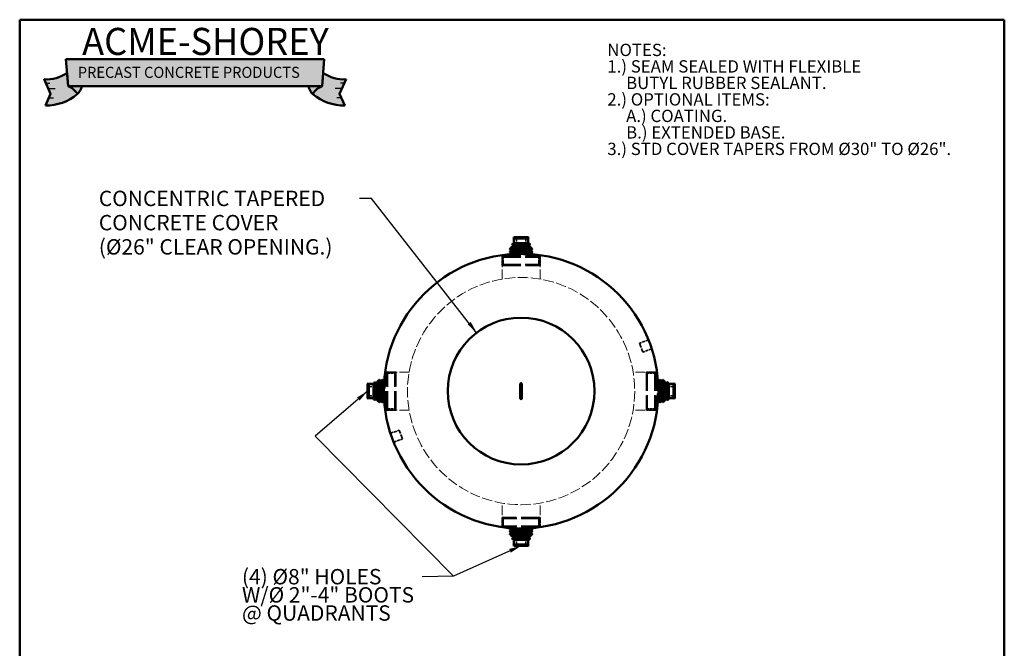
# Model space of a CAD drawing. Units: inches. Extents: x -843 to 843, y -895 to 895.
# Drawn here: x 6 to 215, y 147 to 280 of the extents above; entities that cross this region are included whole.
import ezdxf
from ezdxf.enums import TextEntityAlignment as Align

# ---------------------------------------------------------------- set-up
doc = ezdxf.new("R2010")
doc.units = ezdxf.units.IN
doc.header["$LTSCALE"] = 1404
doc.header["$MEASUREMENT"] = 0
doc.linetypes.add('DASHED', pattern=[0.2067, 0.1654, -0.0413])
for name, color, linetype, lineweight in [('Hidden Edges(ACME )', 7, 'DASHED', 35), ('Sketch Geometry(ACME )', 7, 'Continuous', 50), ('Symbols(ACME )', 7, 'Continuous', 25), ('Title (ANSI)', 7, 'Continuous', 50), ('Visible Edges(ACME )', 7, 'Continuous', 50)]:
    doc.layers.add(name, color=color, linetype=linetype, lineweight=lineweight)
doc.layers.add('obj', color=250, linetype='Continuous', lineweight=25, true_color=0x333333)
doc.styles.add('Current-ANSI', font='arial.ttf')
doc.styles.add('DEFAULT-ACME', font='arial.ttf')
doc.styles.get("Standard").update_dxf_attribs({"font": 'ROMANS.shx'})
doc.dimstyles.new('DEFAULT-ACME -01$7', dxfattribs={"dimscale": 26, "dimtxt": 0.125, "dimasz": 0.09842519462108612, "dimexe": 0.125, "dimexo": 0.0625, "dimgap": 0.03149606299212598, "dimtad": 0, "dimtih": 1, "dimtoh": 1, "dimrnd": 1e-08, "dimzin": 1, "dimdsep": 46, "dimlunit": 5, "dimtxsty": 'Current-ANSI', "dimblk": 'Filled-1', "dimcen": 0.09, "dimdle": 0.3937007874015748, "dimclrd": 256, "dimclre": 256, "dimclrt": 7, "dimadec": 0, "dimazin": 0, "dimtfac": 0.9600000381469727, "dimtofl": 0, "dimtmove": 0, "dimatfit": 3, "dimfxl": 1, "dimfrac": 2, "dimtolj": 1, "dimtzin": 0, "dimlwd": 25, "dimlwe": 25, "dimarcsym": 0})

# ---------------------------------------------------------------- blocks, each defined once
blk = doc.blocks.new('Filled-1')
at = {"color": 0}
for p, q in [((0, 0), (-0.9999999999999999, 0.25)), ((-0.9999999999999999, 0.25), (-0.9999999999999999, -0.25)), ((-0.9999999999999999, 0), (0, 0)), ((-0.9999999999999999, -0.25), (0, 0))]:
    blk.add_line(p, q, dxfattribs=at)
at = {"color": 0, "flags": 128}
blk.add_lwpolyline([(-0.9999999999999999, -0.25), (0, 0), (-0.9999999999999999, 0.25), (-0.9999999999999999, -0.25)], dxfattribs=at)
at = {"color": 0}
blk.add_solid([(-0.9999999999999999, -0.25), (0, 0), (-0.9999999999999999, 0.25), (-0.9999999999999999, -0.25)], dxfattribs=at)
blk = doc.blocks.new('Borders Back-Sheet2')
at = {"layer": 'obj', "true_color": 0xffbf00}
blk.add_hatch(color=40, dxfattribs=at).paths.add_polyline_path([(2.70785398968451, 10.20927958608878), (2.724476835754436, 10.42927958608878), (0.6259818238030315, 10.42927958608878), (0.6426046698729575, 10.20927958608878)])
h = blk.add_hatch(color=40, dxfattribs=at)
edge = h.paths.add_edge_path()
edge.add_arc((0.6762940751910071, 10.12328539359715), 0.04733534235275762, 27.59096119754079, 33.69630227081225)
edge.add_arc((0.606037313980897, 10.08998509610734), 0.1247731816411983, 28.51300640312043, 72.95811964827844)
edge.add_line((0.6426046698729603, 10.20927958608878), (0.6344753423958458, 10.31686958827259))
edge.add_arc((0.4650882714201812, 10.56874110136299), 0.3035312816171711, 266.9995173499557, 303.9213766419609, ccw=False)
edge.add_line((0.4492001181551549, 10.26562593264656), (0.5010388680013033, 10.14833564196563))
edge.add_line((0.5010388680013033, 10.14833564196563), (0.4586141270112498, 10.05234547596906))
edge.add_arc((0.461550086931483, 10.45351439872598), 0.4011796660432767, 269.5806875869146, 309.7808932130421)
h = blk.add_hatch(color=40, dxfattribs=at)
edge = h.paths.add_edge_path()
edge.add_line((2.891844532546219, 10.05234547596907), (2.849419791556166, 10.14833564196563))
edge.add_line((2.849419791556166, 10.14833564196563), (2.901258541402314, 10.26562593264656))
edge.add_arc((2.885370388137286, 10.56874110136299), 0.3035312816171694, 236.0786233580391, 273.00048265004466, ccw=False)
edge.add_line((2.715983317161621, 10.31686958827259), (2.70785398968451, 10.20927958608878))
edge.add_arc((2.744421345576575, 10.08998509610734), 0.1247731816411972, 107.0418803517224, 151.4869935968742)
edge.add_arc((2.674164584366432, 10.1232853935971), 0.04733534235275771, 146.3036977291059, 152.4090388023885)
edge.add_arc((2.888908572625992, 10.45351439872598), 0.4011796660432779, 230.2191067869568, 270.4193124130845)
at = {"layer": 'obj', "true_color": 0xcc9966}
h = blk.add_hatch(color=33, dxfattribs=at)
edge = h.paths.add_edge_path()
edge.add_arc((0.6762940751909988, 10.12328539359714), 0.04733534235276782, 27.59096119754198, 33.69630227081219)
edge.add_arc((0.6060373139808942, 10.08998509610734), 0.1247731816411975, 28.51300640312063, 72.95811964827878)
edge.add_line((0.6426046698729575, 10.20927958608878), (0.7550775788050531, 10.20927958608878))
edge.add_arc((0.6318349362079289, 10.23750468695836), 0.126433402522517, 313.11410253740746, 347.100544359833, ccw=False)
h = blk.add_hatch(color=33, dxfattribs=at)
edge = h.paths.add_edge_path()
edge.add_line((2.70785398968451, 10.20927958608878), (2.595381080752418, 10.20927958608878))
edge.add_arc((2.718623723349544, 10.23750468695836), 0.1264334025225169, 192.8994556401644, 226.8858974625904)
edge.add_arc((2.674164584366499, 10.12328539359719), 0.04733534235277343, 146.3036977291737, 152.4090388025267, ccw=False)
edge.add_arc((2.744421345576573, 10.08998509610734), 0.1247731816411972, 107.041880351721, 151.4869935968443, ccw=False)
at = {"layer": 'obj'}
for p, q in [((2.724476835754436, 10.42927958608878), (0.6259818238030308, 10.42927958608878)), ((0.6259818238030315, 10.42927958608878), (0.6426046698729575, 10.20927958608878)), ((2.70785398968451, 10.20927958608878), (2.724476835754436, 10.42927958608878)), ((0.5010388680013033, 10.14833564196563), (0.4492001181551556, 10.26562593264656)), ((2.849419791556166, 10.14833564196563), (2.901258541402314, 10.26562593264656)), ((0.4631391282704932, 10.23408754576252), (0.4936674734026901, 10.23408754576252)), ((0.4819482947091659, 10.19152994926173), (0.5382286661658038, 10.19152994926173)), ((0.6426046698729575, 10.20927958608878), (2.70785398968451, 10.20927958608878)), ((2.868510364848302, 10.19152994926173), (2.812229993391664, 10.19152994926173)), ((2.887319531286976, 10.23408754576252), (2.856791186154778, 10.23408754576252)), ((0.5010388680013033, 10.14833564196563), (0.4586141270112498, 10.05234547596907)), ((0.4857941280686935, 10.11384291242725), (0.5233482097273032, 10.11384291242725)), ((2.864664531488774, 10.11384291242725), (2.827110449830166, 10.11384291242725)), ((2.849419791556166, 10.14833564196563), (2.891844532546219, 10.05234547596907))]:
    blk.add_line(p, q, dxfattribs=at)
for centre, radius, start, end in [((0.4650882714201812, 10.56874110136299), 0.3035312816171701, 266.9995173499558, 303.6459778847641), ((2.885370388137291, 10.56874110136298), 0.3035312816171701, 236.3540221152339, 273.0004826500435), ((0.6060373139808939, 10.08998509610734), 0.1247731816411986, 28.51300640312325, 72.95811964827837), ((0.6318349362079246, 10.23750468695837), 0.1264334025225173, 313.1141025374096, 347.100544359835), ((2.718623723349539, 10.23750468695836), 0.1264334025225169, 192.8994556401664, 226.8858974625927), ((2.744421345576573, 10.08998509610734), 0.1247731816411986, 107.0418803517208, 151.486993596876), ((0.4615500869314827, 10.45351439872598), 0.4011796660432773, 269.5806875869146, 309.780893213042), ((0.6762940751909982, 10.12328539359715), 0.04733534235276422, 27.59096119753278, 33.696302270811), ((2.67416458436646, 10.12328539359714), 0.04733534235276422, 146.3036977291665, 152.4090388024384), ((2.888908572625987, 10.45351439872598), 0.4011796660432773, 230.2191067869578, 270.419312413085)]:
    blk.add_arc(centre, radius, start, end, dxfattribs=at)
at = {"layer": 'Sketch Geometry(ACME )'}
for p, q in [((8.249999999999998, 10.75), (0.2499999999999992, 10.75)), ((0.2499999999999992, 10.75), (0.2500000000000076, 0.2500000000000006)), ((8.250000000000002, 0.2499999999999981), (8.249999999999998, 10.75)), ((2.724476835754436, 10.42927958608878), (0.6259818238030315, 10.42927958608878)), ((0.6259818238030315, 10.42927958608878), (0.6426046698729575, 10.20927958608878)), ((2.70785398968451, 10.20927958608878), (2.724476835754436, 10.42927958608878)), ((0.4492001181551556, 10.26562593264656), (0.5010388680013033, 10.14833564196563)), ((0.6426046698729575, 10.20927958608878), (0.6344753423958458, 10.31686958827259)), ((2.715983317161621, 10.31686958827259), (2.70785398968451, 10.20927958608878)), ((2.849419791556166, 10.14833564196563), (2.901258541402314, 10.26562593264656)), ((0.7550775788050517, 10.20927958608878), (0.6426046698729575, 10.20927958608878)), ((0.6426046698729575, 10.20927958608878), (2.70785398968451, 10.20927958608878)), ((2.70785398968451, 10.20927958608878), (2.595381080752417, 10.20927958608878)), ((0.5010388680013033, 10.14833564196563), (0.4586141270112498, 10.05234547596907)), ((2.891844532546219, 10.05234547596907), (2.849419791556166, 10.14833564196563))]:
    blk.add_line(p, q, dxfattribs=at)
for centre, radius, start, end in [((0.4650882714201812, 10.56874110136299), 0.303531281617171, 266.9995173499556, 303.9213766419609), ((2.885370388137286, 10.56874110136299), 0.3035312816171693, 236.078623358039, 273.0004826500445), ((0.606037313980897, 10.08998509610734), 0.1247731816411983, 28.51300640312044, 72.95811964827847), ((0.6060373139808942, 10.08998509610734), 0.1247731816411975, 28.51300640312058, 72.95811964827858), ((0.6318349362079289, 10.23750468695836), 0.126433402522517, 313.1141025374075, 347.1005443598336), ((2.718623723349544, 10.23750468695836), 0.1264334025225169, 192.8994556401644, 226.8858974625899), ((2.744421345576575, 10.08998509610734), 0.1247731816411973, 107.0418803517224, 151.4869935968742), ((2.744421345576573, 10.08998509610734), 0.1247731816411972, 107.041880351721, 151.4869935968443), ((0.461550086931483, 10.45351439872598), 0.4011796660432767, 269.5806875869146, 309.7808932130421), ((0.6762940751910071, 10.12328539359715), 0.04733534235275761, 27.59096119754083, 33.69630227081229), ((0.6762940751909988, 10.12328539359714), 0.04733534235276781, 27.59096119754204, 33.69630227081223), ((2.674164584366432, 10.1232853935971), 0.04733534235275773, 146.3036977291042, 152.4090388023885), ((2.674164584366499, 10.12328539359719), 0.04733534235277344, 146.3036977291719, 152.4090388025265), ((2.888908572625992, 10.45351439872598), 0.401179666043278, 230.2191067869568, 270.4193124130845)]:
    blk.add_arc(centre, radius, start, end, dxfattribs=at)
at = {"layer": 'obj', "color": 7, "insert": (1.726436560617106, 10.68347978973175), "char_height": 0.2000000063828596, "width": 2.812283991504041, "attachment_point": 2, "line_spacing_factor": 0.2996409833431244}
blk.add_mtext('\\pxsm0.94;\\fCambria|b0|i0;\\W0.98;\\H0.2200; ACME-SHOREY  \\fTahoma|b1|i0;\\W0.98;\\H0.1000;\\P\\fTahoma|b1|i0;\\W0.98;\\H0.1000;\\P', dxfattribs=at)
at = {"layer": 'obj', "color": 242, "true_color": 0xcc0033, "insert": (0.7217630266686399, 10.3670834156569), "char_height": 0.0899999981790077, "attachment_point": 1, "line_spacing_factor": 0.421640008687973}
blk.add_mtext('\\fCambria|b1|i0;\\W0.97;\\H0.0900;PRECAST CONCRETE PRODUCTS', dxfattribs=at)
at = {"layer": 'Symbols(ACME )', "color": 7, "insert": (5.024660940276898, 10.55458786766876), "char_height": 0.1200000014830762, "attachment_point": 1, "line_spacing_factor": 0.8038556575775146, "style": 'DEFAULT-ACME'}
blk.add_mtext('\\pxsm0.94;\\fArial|b0|i0;\\H0.1000;NOTES:\\P\\fArial|b0|i0;\\H0.1000;1.) SEAM SEALED WITH FLEXIBLE\\P\\fArial|b0|i0;\\H0.1000;     BUTYL RUBBER SEALANT.\\P\\fArial|b0|i0;\\H0.1000;2.) OPTIONAL ITEMS:\\P\\fArial|b0|i0;\\H0.1000;     A.) COATING.\\P\\fArial|b0|i0;\\H0.1000;     B.) EXTENDED BASE.\\P\\fArial|b0|i0;\\H0.1000;3.) STD COVER TAPERS FROM Ø30" TO Ø26".\\P\\fArial|b0|i0;\\H0.1200;  \\fArial|b0|i0;\\H0.1000;  ', dxfattribs=at)
at = {"layer": 'Symbols(ACME )', "color": 7, "lineweight": 30, "flags": 63}
for tag, height, p in [('WT-TOP', 0.1200000014830762, (4.595000000000002, 0.6899999999999981)), ('Co.', 0.159999998066369, (6.005000000000001, 0.699999999999998)), ('Date', 0.1200000014830762, (7.170000000000001, 0.6699999999999982)), ('Sheet', 0.1000000031914298, (7.73, 0.3899999999999981)), ('Ch#', 0.1000000031914298, (6.48, 0.3899999999999981)), ('Pg#', 0.1000000031914298, (7.060000000000001, 0.3899999999999981))]:
    blk.add_attdef(tag, text='', height=height, dxfattribs=at).set_placement(p, align=Align.TOP_LEFT)
at = {"layer": 'Title (ANSI)', "color": 7, "lineweight": 30, "flags": 63}
for tag, height, p in [('<Name>^M', 0.1500000047871447, (1.250000000000002, 1.192499999999995)), ('ITEM:', 0.1500000047871447, (6.720000000000001, 1.102499999999998)), ('<WT-B>', 0.1200000014830762, (4.685000000000001, 0.4499999999999981))]:
    blk.add_attdef(tag, text='', height=height, dxfattribs=at).set_placement(p, align=Align.TOP_LEFT)

msp = doc.modelspace()

# ---------------------------------------------------------------- linework, layer by layer
at = {"layer": 'Hidden Edges(ACME )', "ltscale": 0.002033080440014601}
for p, q in [((111.4180357174063, 232.0570050235099), (111.4180357174063, 233.55700502351)), ((113.4180357174063, 232.0570050235099), (113.4180357174063, 233.55700502351)), ((81.48997858410317, 202.0540195748368), (79.98997858410317, 202.0540195748368)), ((143.3679099348217, 202.0540195748368), (144.8679099348217, 202.0540195748368)), ((81.48997858410317, 200.0540195748368), (79.98997858410317, 200.0540195748368)), ((143.3679099348217, 200.0540195748367), (144.8679099348217, 200.0540195748367)), ((111.4180357174063, 169.8597323994543), (111.4180357174063, 168.3597323994543)), ((113.4180357174063, 169.8597323994543), (113.4180357174063, 168.3597323994543))]:
    msp.add_line(p, q, dxfattribs=at)
at = {"layer": 'Hidden Edges(ACME )', "ltscale": 0.001877431408502162}
for p, q in [((110.4180357174063, 231.18200502351), (110.4180357174063, 229.7967378312001)), ((114.4180357174063, 231.18200502351), (114.4180357174063, 229.7967378312001)), ((82.36497858410317, 203.0540195748367), (83.750245776413, 203.0540195748367)), ((142.4929099348217, 203.0540195748367), (141.1076427425119, 203.0540195748367)), ((82.36497858410317, 199.0540195748367), (83.75024577641298, 199.0540195748367)), ((142.4929099348217, 199.0540195748367), (141.1076427425119, 199.0540195748367)), ((110.4180357174063, 170.7347323994543), (110.4180357174063, 172.1199995917641)), ((114.4180357174063, 170.7347323994543), (114.4180357174063, 172.1199995917641))]:
    msp.add_line(p, q, dxfattribs=at)
at = {"layer": 'Hidden Edges(ACME )', "ltscale": 0.006638546008616686}
for p, q in [((110.8599708947674, 231.3070050235099), (113.9761005400452, 231.3070050235099)), ((113.9761005400452, 231.05700502351), (110.8599708947674, 231.05700502351)), ((82.23997858410316, 199.4959547521978), (82.23997858410316, 202.6120843974756)), ((82.48997858410317, 202.6120843974756), (82.48997858410317, 199.4959547521978)), ((142.3679099348217, 199.4959547521978), (142.3679099348217, 202.6120843974756)), ((142.6179099348217, 202.6120843974756), (142.6179099348217, 199.4959547521978)), ((110.8599708947674, 170.8597323994543), (113.9761005400452, 170.8597323994543)), ((113.9761005400452, 170.6097323994543), (110.8599708947674, 170.6097323994543))]:
    msp.add_line(p, q, dxfattribs=at)
at = {"layer": 'Hidden Edges(ACME )', "ltscale": 0.0003373035287950188}
for p, q in [((110.8599708947674, 231.3070050235099), (110.8599708947674, 231.05700502351)), ((113.9761005400452, 231.3070050235099), (113.9761005400452, 231.05700502351)), ((82.23997858410316, 202.6120843974757), (82.48997858410317, 202.6120843974757)), ((142.6179099348217, 202.6120843974756), (142.3679099348217, 202.6120843974756)), ((82.23997858410316, 199.4959547521978), (82.48997858410317, 199.4959547521978)), ((142.6179099348217, 199.4959547521978), (142.3679099348217, 199.4959547521978)), ((110.8599708947674, 170.6097323994543), (110.8599708947674, 170.8597323994543)), ((113.9761005400452, 170.6097323994543), (113.9761005400452, 170.8597323994543))]:
    msp.add_line(p, q, dxfattribs=at)
at = {"layer": 'Hidden Edges(ACME )', "ltscale": 0.0013547696871683}
for p, q in [((110.9180357174063, 232.0570050235099), (110.9180357174063, 231.05700502351)), ((113.9180357174063, 232.0570050235099), (113.9180357174063, 231.05700502351)), ((81.48997858410317, 202.5540195748367), (82.48997858410317, 202.5540195748367)), ((143.3679099348217, 202.5540195748367), (142.3679099348217, 202.5540195748367)), ((81.48997858410317, 199.5540195748367), (82.48997858410317, 199.5540195748367)), ((143.3679099348217, 199.5540195748367), (142.3679099348217, 199.5540195748367)), ((110.9180357174063, 169.8597323994543), (110.9180357174063, 170.8597323994543)), ((113.9180357174063, 169.8597323994543), (113.9180357174063, 170.8597323994543))]:
    msp.add_line(p, q, dxfattribs=at)
at = {"layer": 'Hidden Edges(ACME )', "ltscale": 0.002412431407719851}
for p, q in [((110.1680357174063, 229.90075502351), (108.4180357174063, 229.5773665030077)), ((114.6680357174063, 229.90075502351), (116.4180357174063, 229.5773665030077)), ((83.64622858410317, 203.3040195748367), (83.96961710460542, 205.0540195748367)), ((141.2116599348217, 203.3040195748367), (140.8882714143195, 205.0540195748367)), ((83.64622858410316, 198.8040195748367), (83.96961710460539, 197.0540195748367)), ((141.2116599348217, 198.8040195748367), (140.8882714143194, 197.0540195748367))]:
    msp.add_line(p, q, dxfattribs=at)
at = {"layer": 'Hidden Edges(ACME )', "linetype": 'DASHED', "lineweight": 18, "ltscale": 0.008715326897799969}
for p, q in [((108.4180357174063, 224.7183387072352), (108.4180357174063, 229.7768328075269)), ((116.4180357174063, 224.7183387072352), (116.4180357174063, 229.7768328075269)), ((88.75371658500784, 205.0540195748368), (83.69522248471617, 205.0540195748368)), ((141.1408489500965, 205.0540195748368), (136.0823548498048, 205.0540195748368)), ((88.75371658500784, 197.0540195748367), (83.69522248471617, 197.0540195748367)), ((141.1408489500965, 197.0540195748367), (136.0823548498048, 197.0540195748367)), ((108.4180357174063, 172.3312063421466), (108.4180357174063, 177.3897004424383)), ((116.4180357174063, 172.3312063421466), (116.4180357174063, 177.3897004424383))]:
    msp.add_line(p, q, dxfattribs=at)
at = {"layer": 'Hidden Edges(ACME )', "ltscale": 0.01704595610499382}
for p, q in [((108.4180357174063, 229.5773665030077), (116.4180357174063, 229.5773665030077)), ((108.4180357174063, 227.5773665030077), (116.4180357174063, 227.5773665030077)), ((83.96961710460542, 197.0540195748367), (83.96961710460542, 205.0540195748367)), ((85.9696171046054, 197.0540195748367), (85.9696171046054, 205.0540195748367)), ((138.8882714143194, 205.0540195748367), (138.8882714143194, 197.0540195748367)), ((140.8882714143195, 205.0540195748367), (140.8882714143195, 197.0540195748367)), ((116.4180357174063, 174.3393709199566), (108.4180357174063, 174.3393709199566)), ((116.4180357174063, 172.3393709199566), (108.4180357174063, 172.3393709199566))]:
    msp.add_line(p, q, dxfattribs=at)
at = {"layer": 'Hidden Edges(ACME )', "ltscale": 0.00271139107644558}
for p, q in [((108.4180357174063, 229.5773665030077), (108.4180357174063, 227.5773665030077)), ((116.4180357174063, 229.5773665030077), (116.4180357174063, 227.5773665030077)), ((83.96961710460539, 205.0540195748367), (85.96961710460539, 205.0540195748367)), ((140.8882714143195, 205.0540195748367), (138.8882714143195, 205.0540195748367)), ((83.96961710460539, 197.0540195748367), (85.96961710460539, 197.0540195748367)), ((140.8882714143195, 197.0540195748367), (138.8882714143195, 197.0540195748367)), ((108.4180357174063, 172.3393709199565), (108.4180357174063, 174.3393709199566)), ((116.4180357174063, 172.3393709199565), (116.4180357174063, 174.3393709199565))]:
    msp.add_line(p, q, dxfattribs=at)
at = {"layer": 'Hidden Edges(ACME )', "ltscale": 0.002271319506689906}
for p, q in [((110.3157503170381, 229.6738189678651), (108.6680357174063, 229.3693321183881)), ((114.5203211177744, 229.6738189678651), (116.1680357174063, 229.3693321183881)), ((83.87316463974797, 203.1563049752049), (84.17765148922506, 204.8040195748368)), ((140.9847238791769, 203.1563049752049), (140.6802370296998, 204.8040195748367)), ((83.87316463974797, 198.9517341744686), (84.17765148922506, 197.3040195748368)), ((140.9847238791769, 198.9517341744686), (140.6802370296998, 197.3040195748368)), ((110.3157503170382, 172.2429184550991), (108.6680357174063, 172.5474053045762)), ((114.5203211177744, 172.2429184550991), (116.1680357174063, 172.5474053045762))]:
    msp.add_line(p, q, dxfattribs=at)
at = {"layer": 'Hidden Edges(ACME )', "ltscale": 0.01598046906292439}
for p, q in [((108.6680357174063, 229.3693321183881), (116.1680357174063, 229.3693321183881)), ((108.6680357174063, 227.7648665030077), (116.1680357174063, 227.7648665030077)), ((84.17765148922506, 197.3040195748368), (84.17765148922506, 204.8040195748367)), ((85.7821171046054, 197.3040195748368), (85.7821171046054, 204.8040195748367)), ((139.0757714143195, 204.8040195748367), (139.0757714143195, 197.3040195748368)), ((140.6802370296998, 204.8040195748367), (140.6802370296998, 197.3040195748368)), ((116.1680357174063, 174.1518709199565), (108.6680357174063, 174.1518709199565)), ((116.1680357174063, 172.5474053045762), (108.6680357174063, 172.5474053045762))]:
    msp.add_line(p, q, dxfattribs=at)
at = {"layer": 'Hidden Edges(ACME )', "ltscale": 0.002174800727516413}
for p, q in [((108.6680357174063, 229.3693321183881), (108.6680357174063, 227.7648665030077)), ((116.1680357174063, 229.3693321183881), (116.1680357174063, 227.7648665030077)), ((84.17765148922506, 204.8040195748368), (85.7821171046054, 204.8040195748368)), ((140.6802370296998, 204.8040195748367), (139.0757714143195, 204.8040195748367)), ((84.17765148922504, 197.3040195748368), (85.7821171046054, 197.3040195748368)), ((140.6802370296998, 197.3040195748368), (139.0757714143195, 197.3040195748368)), ((108.6680357174063, 172.5474053045762), (108.6680357174063, 174.1518709199565)), ((116.1680357174063, 172.5474053045762), (116.1680357174063, 174.1518709199565))]:
    msp.add_line(p, q, dxfattribs=at)
at = {"layer": 'Hidden Edges(ACME )', "ltscale": 8.747939136810601e-05}
for p, q in [((110.1680357174063, 229.9666033403876), (110.1680357174063, 229.90075502351)), ((114.6680357174063, 229.9666033403877), (114.6680357174063, 229.90075502351))]:
    msp.add_line(p, q, dxfattribs=at)
at = {"layer": 'Hidden Edges(ACME )', "ltscale": 0.009587540291249752}
for p, q in [((110.1680357174063, 229.90075502351), (114.6680357174063, 229.90075502351)), ((83.64622858410317, 198.8040195748367), (83.64622858410317, 203.3040195748367)), ((141.2116599348217, 203.3040195748367), (141.2116599348217, 198.8040195748367))]:
    msp.add_line(p, q, dxfattribs=at)
at = {"layer": 'Hidden Edges(ACME )', "ltscale": 0.000252514670137316}
for p, q in [((108.7930357174063, 227.7648665030077), (108.7930357174063, 227.5773665030077)), ((116.0430357174063, 227.7648665030077), (116.0430357174063, 227.5773665030077)), ((85.7821171046054, 204.6790195748367), (85.9696171046054, 204.6790195748367)), ((139.0757714143195, 204.6790195748367), (138.8882714143194, 204.6790195748367)), ((85.7821171046054, 197.4290195748368), (85.96961710460539, 197.4290195748368)), ((139.0757714143195, 197.4290195748368), (138.8882714143195, 197.4290195748368)), ((108.7930357174063, 174.1518709199565), (108.7930357174063, 174.3393709199565)), ((116.0430357174063, 174.1518709199565), (116.0430357174063, 174.3393709199566))]:
    msp.add_line(p, q, dxfattribs=at)
at = {"layer": 'Hidden Edges(ACME )', "ltscale": 0.002690537367016077}
for p, q in [((139.3317744308256, 211.8545134739968), (137.4668340144124, 211.1757306737424)), ((85.504297003987, 190.2535256756766), (87.36923742040022, 190.9323084759311))]:
    msp.add_line(p, q, dxfattribs=at)
at = {"layer": 'Hidden Edges(ACME )', "ltscale": 0.004260100424289703}
for p, q in [((137.4668340144124, 211.1757306737424), (138.1508743010637, 209.2963454321706)), ((87.36923742040022, 190.9323084759311), (86.6851971337489, 192.8116937175029))]:
    msp.add_line(p, q, dxfattribs=at)
at = {"layer": 'Hidden Edges(ACME )', "ltscale": 0.002685304498299956}
for p, q in [((140.0121901143496, 209.9738089847756), (138.1508743010637, 209.2963454321706)), ((84.82388132046309, 192.1342301648979), (86.68519713374887, 192.8116937175029))]:
    msp.add_line(p, q, dxfattribs=at)
at = {"layer": 'Hidden Edges(ACME )', "ltscale": 0.0001891287538455799}
for p, q in [((83.50545195185539, 203.3040195748367), (83.64622858410317, 203.3040195748367)), ((83.50545195185539, 198.8040195748367), (83.64622858410316, 198.8040195748367))]:
    msp.add_line(p, q, dxfattribs=at)
at = {"layer": 'Hidden Edges(ACME )', "ltscale": 0.0001595312351128086}
for p, q in [((141.3306194829573, 203.3040195748367), (141.2116599348217, 203.3040195748367)), ((141.3306194829573, 198.8040195748367), (141.2116599348217, 198.8040195748367))]:
    msp.add_line(p, q, dxfattribs=at)
at = {"layer": 'Hidden Edges(ACME )', "ltscale": 0.0002303178771398962}
for p, q in [((108.586324593695, 172.3082722395451), (108.4180357174063, 172.3393709199565)), ((116.2497468411173, 172.3082722395451), (116.4180357174063, 172.3393709199565))]:
    msp.add_line(p, q, dxfattribs=at)
at = {"layer": 'Hidden Edges(ACME )', "linetype": 'DASHED', "lineweight": 18, "ltscale": 0.009447585791349411}
msp.add_circle((112.4180357174063, 201.0540195748368), 23.99999999999999, dxfattribs=at)
at = {"layer": 'Hidden Edges(ACME )', "ltscale": 0.0002645201457198709}
for centre, radius, start, end in [((110.7349708947674, 231.3070050235099), 0.1249999999999996, 270, 0), ((114.1011005400452, 231.3070050235099), 0.1249999999999996, 180, 270), ((82.23997858410316, 202.7370843974756), 0.1249999999999996, 270, 0), ((142.6179099348217, 202.7370843974756), 0.1249999999999996, 180, 270), ((82.23997858410316, 199.3709547521978), 0.1249999999999996, 0, 90), ((142.6179099348217, 199.3709547521978), 0.1249999999999996, 90, 180), ((110.7349708947674, 170.6097323994543), 0.1249999999999993, 0, 90), ((114.1011005400452, 170.6097323994543), 0.1249999999999993, 90, 180)]:
    msp.add_arc(centre, radius, start, end, dxfattribs=at)
at = {"layer": 'Hidden Edges(ACME )', "ltscale": 0.0002335328899789602}
for centre, radius, start, end in [((110.2930357174063, 229.7967378312001), 0.1250000000000005, 280.4697743703632, 0), ((114.5430357174063, 229.7967378312001), 0.1250000000000005, 180, 259.5302256296368), ((83.75024577641298, 203.1790195748367), 0.1250000000000006, 270, 349.5302256296286), ((141.1076427425119, 203.1790195748367), 0.1250000000000005, 190.4697743703713, 270), ((83.75024577641298, 198.9290195748367), 0.1250000000000005, 10.46977437037138, 90), ((141.1076427425119, 198.9290195748367), 0.1250000000000005, 90, 169.5302256296286), ((110.2930357174063, 172.1199995917641), 0.1250000000000002, 0, 79.53022562963682), ((114.5430357174063, 172.1199995917641), 0.1250000000000002, 100.4697743703632, 180)]:
    msp.add_arc(centre, radius, start, end, dxfattribs=at)
at = {"layer": 'Hidden Edges(ACME )', "ltscale": 0.0007972641615197062}
for centre, start, end in [((112.4180357174063, 202.5540195748368), 180, 0), ((112.4180357174063, 199.5540195748368), 0, 180)]:
    msp.add_arc(centre, 0.1875000000000002, start, end, dxfattribs=at)
at = {"layer": 'Visible Edges(ACME )'}
for p, q in [((110.9180357174063, 233.55700502351), (110.7930357174063, 233.4320050235099)), ((114.0430357174063, 233.4320050235099), (110.7930357174063, 233.4320050235099)), ((110.9180357174063, 233.3070050235099), (110.7930357174063, 233.4320050235099)), ((110.9180357174063, 233.55700502351), (113.9180357174063, 233.55700502351)), ((110.9180357174063, 233.3070050235099), (113.9180357174063, 233.3070050235099)), ((110.9180357174063, 233.3070050235099), (110.9180357174063, 232.30700502351)), ((113.9180357174063, 233.55700502351), (114.0430357174063, 233.4320050235099)), ((113.9180357174063, 233.3070050235099), (114.0430357174063, 233.4320050235099)), ((113.9180357174063, 233.3070050235099), (113.9180357174063, 232.30700502351)), ((110.1199129810749, 231.15075502351), (114.7161584537376, 231.15075502351)), ((110.1199129810749, 231.02575502351), (114.7161584537376, 231.02575502351)), ((110.1824129810749, 231.02575502351), (110.1824129810749, 230.52575502351)), ((110.2225278693383, 231.3070050235099), (110.2225278693383, 231.18200502351)), ((110.2225278693383, 231.18200502351), (114.6135435654742, 231.18200502351)), ((110.2930357174063, 231.18200502351), (110.2930357174063, 231.15075502351)), ((110.3475278693383, 231.4320050235099), (114.4885435654742, 231.4320050235099)), ((110.6055357174063, 232.0570050235099), (114.2305357174063, 232.0570050235099)), ((110.6055357174063, 231.9320050235099), (114.2305357174063, 231.9320050235099)), ((114.1680357174063, 232.30700502351), (110.6680357174063, 232.30700502351)), ((110.6680357174063, 232.30700502351), (110.6680357174063, 232.0570050235099)), ((110.6680357174063, 231.9320050235099), (110.6680357174063, 231.4320050235099)), ((114.1680357174063, 232.30700502351), (114.1680357174063, 232.0570050235099)), ((114.1680357174063, 231.9320050235099), (114.1680357174063, 231.4320050235099)), ((114.5430357174063, 231.18200502351), (114.5430357174063, 231.15075502351)), ((114.6135435654743, 231.3070050235099), (114.6135435654743, 231.18200502351)), ((114.6536584537377, 231.02575502351), (114.6536584537377, 230.52575502351)), ((110.1055357174063, 230.52575502351), (114.7305357174063, 230.52575502351)), ((110.1055357174063, 230.40075502351), (114.7305357174063, 230.40075502351)), ((110.1680357174063, 230.40075502351), (110.1680357174063, 229.9666033403876)), ((114.6680357174063, 230.40075502351), (114.6680357174063, 229.9666033403877)), ((79.98997858410317, 202.5540195748367), (80.11497858410317, 202.6790195748367)), ((79.98997858410317, 199.5540195748367), (79.98997858410317, 202.5540195748367)), ((80.11497858410317, 202.6790195748367), (80.11497858410317, 199.4290195748367)), ((80.23997858410317, 202.5540195748367), (80.11497858410317, 202.6790195748367)), ((80.23997858410317, 199.5540195748367), (80.23997858410317, 202.5540195748367)), ((80.23997858410317, 202.5540195748367), (81.23997858410317, 202.5540195748367)), ((81.23997858410317, 202.8040195748367), (81.23997858410317, 199.3040195748368)), ((81.23997858410317, 202.8040195748368), (81.48997858410317, 202.8040195748368)), ((81.48997858410317, 199.2415195748367), (81.48997858410317, 202.8665195748367)), ((81.61497858410317, 199.2415195748367), (81.61497858410317, 202.8665195748367)), ((81.61497858410317, 202.8040195748368), (82.11497858410317, 202.8040195748368)), ((82.11497858410317, 198.9835117267688), (82.11497858410317, 203.1245274229047)), ((82.23997858410317, 203.2495274229047), (82.36497858410317, 203.2495274229047)), ((82.36497858410317, 198.8585117267687), (82.36497858410317, 203.2495274229047)), ((82.36497858410317, 203.1790195748367), (82.39622858410317, 203.1790195748367)), ((82.39622858410316, 198.7558968385054), (82.39622858410316, 203.3521423111681)), ((82.52122858410317, 198.7558968385054), (82.52122858410317, 203.3521423111681)), ((82.52122858410317, 203.2896423111681), (83.02122858410316, 203.2896423111681)), ((83.02122858410316, 198.7415195748367), (83.02122858410316, 203.3665195748367)), ((83.14622858410316, 198.7415195748367), (83.14622858410316, 203.3665195748367)), ((83.14622858410316, 203.3040195748367), (83.50545195185539, 203.3040195748367)), ((112.2305357174063, 202.5540195748368), (112.2305357174063, 199.5540195748368)), ((112.6055357174063, 199.5540195748368), (112.6055357174063, 202.5540195748368)), ((141.7116599348217, 203.3040195748367), (141.3306194829573, 203.3040195748367)), ((141.7116599348217, 203.3665195748367), (141.7116599348217, 198.7415195748367)), ((141.8366599348217, 203.3665195748367), (141.8366599348217, 198.7415195748367)), ((142.3366599348217, 203.2896423111681), (141.8366599348217, 203.2896423111681)), ((142.3366599348217, 203.3521423111681), (142.3366599348217, 198.7558968385054)), ((142.4616599348217, 203.3521423111681), (142.4616599348217, 198.7558968385054)), ((142.4929099348217, 203.1790195748367), (142.4616599348217, 203.1790195748367)), ((142.4929099348217, 203.2495274229047), (142.4929099348217, 198.8585117267687)), ((142.6179099348217, 203.2495274229047), (142.4929099348217, 203.2495274229047)), ((142.7429099348217, 203.1245274229047), (142.7429099348217, 198.9835117267688)), ((143.2429099348217, 202.8040195748367), (142.7429099348217, 202.8040195748367)), ((143.2429099348217, 202.8665195748367), (143.2429099348217, 199.2415195748367)), ((143.3679099348217, 202.8665195748367), (143.3679099348217, 199.2415195748367)), ((143.6179099348217, 202.8040195748367), (143.3679099348217, 202.8040195748367)), ((143.6179099348217, 199.3040195748368), (143.6179099348217, 202.8040195748367)), ((144.6179099348217, 202.5540195748367), (143.6179099348217, 202.5540195748367)), ((144.6179099348217, 202.5540195748367), (144.7429099348217, 202.6790195748367)), ((144.6179099348217, 202.5540195748367), (144.6179099348217, 199.5540195748367)), ((144.7429099348217, 199.4290195748367), (144.7429099348217, 202.6790195748367)), ((144.8679099348217, 202.5540195748367), (144.7429099348217, 202.6790195748367)), ((144.8679099348217, 202.5540195748367), (144.8679099348217, 199.5540195748367)), ((79.98997858410317, 199.5540195748367), (80.11497858410317, 199.4290195748368)), ((80.23997858410317, 199.5540195748367), (80.11497858410317, 199.4290195748368)), ((80.23997858410317, 199.5540195748367), (81.23997858410317, 199.5540195748367)), ((81.23997858410316, 199.3040195748368), (81.48997858410316, 199.3040195748368)), ((81.61497858410317, 199.3040195748368), (82.11497858410316, 199.3040195748368)), ((82.23997858410316, 198.8585117267687), (82.36497858410317, 198.8585117267687)), ((82.36497858410317, 198.9290195748367), (82.39622858410316, 198.9290195748367)), ((82.52122858410317, 198.8183968385054), (83.02122858410316, 198.8183968385054)), ((83.14622858410316, 198.8040195748367), (83.50545195185539, 198.8040195748367)), ((141.7116599348217, 198.8040195748367), (141.3306194829573, 198.8040195748367)), ((142.3366599348217, 198.8183968385054), (141.8366599348217, 198.8183968385054)), ((142.4929099348217, 198.9290195748367), (142.4616599348217, 198.9290195748367)), ((142.6179099348217, 198.8585117267687), (142.4929099348217, 198.8585117267687)), ((143.2429099348217, 199.3040195748368), (142.7429099348217, 199.3040195748368)), ((143.6179099348217, 199.3040195748368), (143.3679099348217, 199.3040195748368)), ((144.6179099348217, 199.5540195748367), (143.6179099348217, 199.5540195748367)), ((144.6179099348217, 199.5540195748367), (144.7429099348217, 199.4290195748367)), ((144.8679099348217, 199.5540195748367), (144.7429099348217, 199.4290195748367)), ((110.1680357174063, 172.0159823994543), (108.586324593695, 172.3082722395451)), ((114.7305357174063, 171.5159823994543), (110.1055357174063, 171.5159823994543)), ((114.7305357174063, 171.3909823994543), (110.1055357174063, 171.3909823994543)), ((114.7161584537377, 170.8909823994543), (110.1199129810749, 170.8909823994543)), ((114.7161584537377, 170.7659823994543), (110.1199129810749, 170.7659823994543)), ((114.6680357174063, 172.0159823994543), (110.1680357174063, 172.0159823994543)), ((110.1680357174063, 171.5159823994543), (110.1680357174063, 172.0159823994543)), ((110.1824129810749, 170.8909823994543), (110.1824129810749, 171.3909823994543)), ((114.6135435654743, 170.7347323994543), (110.2225278693383, 170.7347323994543)), ((110.2225278693383, 170.6097323994543), (110.2225278693383, 170.7347323994543)), ((110.2930357174063, 170.7347323994543), (110.2930357174063, 170.7659823994543)), ((114.5430357174063, 170.7347323994543), (114.5430357174063, 170.7659823994543)), ((114.6135435654743, 170.6097323994543), (114.6135435654743, 170.7347323994543)), ((114.6536584537377, 170.8909823994543), (114.6536584537377, 171.3909823994543)), ((114.6680357174063, 172.0159823994543), (116.2497468411173, 172.3082722395451)), ((114.6680357174063, 171.5159823994543), (114.6680357174063, 172.0159823994543)), ((114.4885435654742, 170.4847323994543), (110.3475278693383, 170.4847323994543)), ((114.2305357174063, 169.9847323994543), (110.6055357174063, 169.9847323994543)), ((114.2305357174063, 169.8597323994543), (110.6055357174063, 169.8597323994543)), ((110.6680357174063, 169.9847323994543), (110.6680357174063, 170.4847323994543)), ((110.6680357174063, 169.6097323994543), (110.6680357174063, 169.8597323994543)), ((110.6680357174063, 169.6097323994543), (114.1680357174063, 169.6097323994543)), ((110.9180357174063, 168.6097323994543), (110.7930357174063, 168.4847323994543)), ((110.7930357174063, 168.4847323994543), (114.0430357174063, 168.4847323994543)), ((110.9180357174063, 168.3597323994543), (110.7930357174063, 168.4847323994543)), ((110.9180357174063, 168.6097323994543), (110.9180357174063, 169.6097323994543)), ((113.9180357174063, 168.6097323994543), (110.9180357174063, 168.6097323994543)), ((113.9180357174063, 168.6097323994543), (113.9180357174063, 169.6097323994543)), ((113.9180357174063, 168.6097323994543), (114.0430357174063, 168.4847323994543)), ((113.9180357174063, 168.3597323994543), (114.0430357174063, 168.4847323994543)), ((114.1680357174063, 169.9847323994543), (114.1680357174063, 170.4847323994543)), ((114.1680357174063, 169.6097323994543), (114.1680357174063, 169.8597323994543)), ((113.9180357174063, 168.3597323994543), (110.9180357174063, 168.3597323994543))]:
    msp.add_line(p, q, dxfattribs=at)
for radius in [28.99999999999996, 15.49999999999998, 15.50000000000002]:
    msp.add_circle((112.4180357174063, 201.0540195748368), radius, dxfattribs=at)
for centre, radius, start, end in [((110.1199129810749, 231.0882550235099), 0.06250000000000017, 90, 270), ((110.3475278693383, 231.3070050235099), 0.125, 90, 180), ((110.6055357174063, 231.99450502351), 0.06249999999999982, 90, 270), ((114.2305357174063, 231.99450502351), 0.06249999999999982, 270, 90), ((114.4885435654742, 231.3070050235099), 0.125, 0, 90), ((114.7161584537377, 231.08825502351), 0.06250000000000017, 270, 90), ((110.1055357174063, 230.4632550235099), 0.0625000000000005, 90, 270), ((114.7305357174063, 230.46325502351), 0.0625000000000005, 270, 90), ((81.55247858410317, 202.8665195748367), 0.06249999999999982, 0, 180), ((82.23997858410317, 203.1245274229047), 0.125, 90, 180), ((82.45872858410316, 203.3521423111681), 0.06250000000000017, 0, 180), ((83.08372858410316, 203.3665195748367), 0.06250000000000051, 0, 180), ((112.4180357174063, 202.5540195748368), 0.1875000000000002, 0, 180), ((141.7741599348217, 203.3665195748367), 0.06250000000000049, 0, 180), ((142.3991599348217, 203.3521423111681), 0.06250000000000015, 0, 180), ((142.6179099348217, 203.1245274229047), 0.1249999999999999, 0, 90), ((143.3054099348217, 202.8665195748367), 0.06249999999999979, 0, 180), ((81.55247858410316, 199.2415195748367), 0.06249999999999982, 180, 0), ((82.23997858410316, 198.9835117267688), 0.125, 180, 270), ((82.45872858410316, 198.7558968385054), 0.06250000000000017, 180, 0), ((83.08372858410316, 198.7415195748367), 0.06250000000000051, 180, 0), ((112.4180357174063, 199.5540195748368), 0.1875000000000003, 180, 0), ((141.7741599348217, 198.7415195748367), 0.06250000000000049, 180, 0), ((142.3991599348217, 198.7558968385054), 0.06250000000000015, 180, 0), ((142.6179099348217, 198.9835117267688), 0.1249999999999999, 270, 0), ((143.3054099348217, 199.2415195748367), 0.06249999999999979, 180, 0), ((110.1055357174063, 171.4534823994543), 0.06250000000000036, 90, 270), ((110.1199129810749, 170.8284823994543), 0.06250000000000003, 90, 270), ((110.3475278693383, 170.6097323994543), 0.1249999999999997, 180, 270), ((114.4885435654742, 170.6097323994543), 0.1249999999999997, 270, 0), ((114.7161584537377, 170.8284823994543), 0.06250000000000003, 270, 90), ((114.7305357174063, 171.4534823994543), 0.06250000000000036, 270, 90), ((110.6055357174063, 169.9222323994543), 0.06249999999999967, 90, 270), ((114.2305357174063, 169.9222323994543), 0.06249999999999967, 270, 90)]:
    msp.add_arc(centre, radius, start, end, dxfattribs=at)

# ---------------------------------------------------------------- block references
at = {"xscale": 26, "yscale": 26, "zscale": 26}
msp.add_blockref('Borders Back-Sheet2', (0, 0), dxfattribs=at)

# ---------------------------------------------------------------- texts
at = {"layer": 'Symbols(ACME )', "color": 7, "char_height": 3.249999951189897, "attachment_point": 1, "style": 'Current-ANSI'}
for s, insert, width, line_spacing_factor in [('\\fArial|b0|i0;CONCENTRIC TAPERED \\P\\fArial|b0|i0;CONCRETE COVER\\P\\fArial|b0|i0;(Ø26" CLEAR OPENING.)', (23.21248593317525, 243.3728161272164), 54.24923709058386, 0.9442214965820312), ('\\fArial|b0|i0;(4) Ø8" HOLES\\P\\fArial|b0|i0;W/Ø 2"-4" BOOTS\\P\\fArial|b0|i0;@ QUADRANTS\\P\\fArial|b0|i0; \\P', (53.4504492595843, 163.4717002478078), 37.28334565800944, 0.7081661224365234)]:
    msp.add_mtext(s, dxfattribs=dict(at, insert=insert, width=width, line_spacing_factor=line_spacing_factor))

# ---------------------------------------------------------------- leaders
at = {"layer": 'Symbols(ACME )', "color": 156, "linetype": 'Continuous', "lineweight": 25, "true_color": 0x004080, "annotation_type": 0, "has_hookline": 1, "hookline_direction": 1}
for points, text_width in [([(103.032973387591, 213.389764589447), (80.83967572170263, 241.7478161516214), (78.2806206615544, 241.7478161516214)], 52.64068846534781), ([(112.4180357174063, 168.3597323994543), (98.14558615966445, 161.9680800156237), (91.55269255538903, 161.8467002722129)], 36.98703922324122)]:
    msp.add_leader(points, dimstyle='DEFAULT-ACME -01$7', override={"dimtad": 0}, dxfattribs=dict(at, text_width=text_width))
at = {"layer": 'Symbols(ACME )', "color": 156, "linetype": 'Continuous', "lineweight": 25, "true_color": 0x004080}
msp.add_leader([(79.98997858410317, 201.0540195748367), (68.88908674517697, 191.5383917802822), (98.14558615966445, 161.9680800156237)], dimstyle='DEFAULT-ACME -01$7', override={"dimtad": 0}, dxfattribs=at)

doc.saveas('drawing.dxf')
